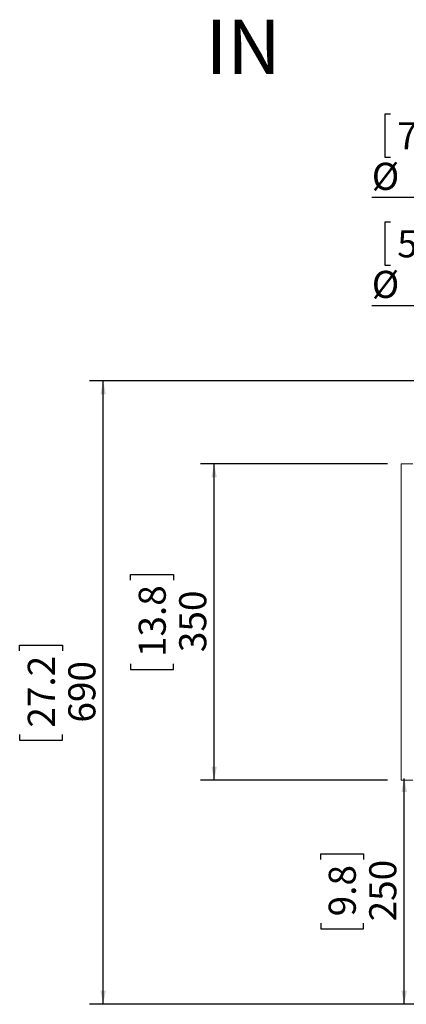
# Model space of a CAD drawing. Units: millimetres. Extents: x 25 to 4017, y 151 to 2767.
# Drawn here: x 2748 to 3176, y 1549 to 2638 of the extents above; entities that cross this region are included whole.
import ezdxf

# ---------------------------------------------------------------- set-up
doc = ezdxf.new("R2010")
doc.units = ezdxf.units.MM
doc.layers.add('FORMAT', color=7, linetype='Continuous')
doc.styles.add('SLDTEXTSTYLE0', font='TXT', dxfattribs={"width": 0.75})
doc.dimstyles.new('SLDDIMSTYLE0', dxfattribs={"dimtxt": 30, "dimasz": 15, "dimexe": 0, "dimexo": 0.0625, "dimgap": 7.5, "dimtad": 1, "dimdec": 0, "dimrnd": 1e-09, "dimzin": 12, "dimdsep": 46, "dimtxsty": 'SLDTEXTSTYLE0', "dimsah": 1, "dimcen": 0.09, "dimadec": 0, "dimazin": 3, "dimtfac": 1, "dimtdec": 0, "dimtofl": 0, "dimtmove": 0, "dimatfit": 3, "dimfxl": 0, "dimfrac": 2, "dimtolj": 1, "dimtzin": 12, "dimarcsym": 0})

# ---------------------------------------------------------------- blocks, each defined once
blk = doc.blocks.new('_D_3')
at = {"layer": 'FORMAT', "color": 7, "ltscale": 15}
for p, q in [((3158.7, 2533.7), (3152.6, 2533.7)), ((3152.6, 2533.7), (3152.6, 2486.1)), ((3229.3, 2533.7), (3235.4, 2533.7)), ((3235.4, 2533.7), (3235.4, 2486.1)), ((3152.6, 2486.1), (3158.7, 2486.1)), ((3235.4, 2486.1), (3229.3, 2486.1)), ((3327.6, 2273.6), (3327.6, 2456.2)), ((3525.6, 2273.6), (3525.6, 2456.2)), ((3327.6, 2441.2), (3138.1, 2441.2)), ((3327.6, 2441.2), (3525.6, 2441.2))]:
    blk.add_line(p, q, dxfattribs=at)
for points in [[(3327.6, 2441.2), (3342.6, 2438.2), (3342.6, 2444.2)], [(3525.6, 2441.2), (3510.6, 2444.2), (3510.6, 2438.2)]]:
    blk.add_solid(points, dxfattribs=at)
at = {"layer": 'FORMAT', "color": 7, "ltscale": 15, "char_height": 30, "attachment_point": 1, "style": 'SLDTEXTSTYLE0'}
for s, insert in [('7.8', (3166.3, 2524.7)), ('%%c', (3138.1, 2479.8)), ('198', (3183.4, 2479.8))]:
    blk.add_mtext(s, dxfattribs=dict(at, insert=insert))
blk = doc.blocks.new('_D_4')
at = {"layer": 'FORMAT', "color": 7, "ltscale": 15}
for p, q in [((3158.7, 2414.1), (3152.6, 2414.1)), ((3152.6, 2414.1), (3152.6, 2366.5)), ((3229.3, 2414.1), (3235.4, 2414.1)), ((3235.4, 2414.1), (3235.4, 2366.5)), ((3152.6, 2366.5), (3158.7, 2366.5)), ((3235.4, 2366.5), (3229.3, 2366.5)), ((3361.6, 2282.3), (3361.6, 2336.6)), ((3491.6, 2282.3), (3491.6, 2336.6)), ((3361.6, 2321.6), (3138.1, 2321.6)), ((3491.6, 2321.6), (3361.6, 2321.6))]:
    blk.add_line(p, q, dxfattribs=at)
for points in [[(3361.6, 2321.6), (3376.6, 2318.6), (3376.6, 2324.6)], [(3491.6, 2321.6), (3476.6, 2324.6), (3476.6, 2318.6)]]:
    blk.add_solid(points, dxfattribs=at)
at = {"layer": 'FORMAT', "color": 7, "ltscale": 15, "char_height": 30, "attachment_point": 1, "style": 'SLDTEXTSTYLE0'}
for s, insert in [('5.2', (3166.3, 2405.1)), ('%%c', (3138.1, 2360.2)), ('132', (3183.4, 2360.2))]:
    blk.add_mtext(s, dxfattribs=dict(at, insert=insert))
blk = doc.blocks.new('_D_5')
at = {"layer": 'FORMAT', "color": 7, "ltscale": 15}
for p, q in [((3174, 1548.6), (3174, 1798.6)), ((3196.6, 1798.6), (3189, 1798.6)), ((3081.5, 1708.9), (3081.5, 1715)), ((3081.5, 1715), (3129.1, 1715)), ((3129.1, 1715), (3129.1, 1708.9)), ((3081.5, 1638.2), (3081.5, 1632.1)), ((3129.1, 1632.1), (3129.1, 1638.2)), ((3081.5, 1632.1), (3129.1, 1632.1)), ((3294.1, 1548.6), (3159, 1548.6))]:
    blk.add_line(p, q, dxfattribs=at)
for points in [[(3174, 1798.6), (3171, 1783.6), (3177, 1783.6)], [(3174, 1548.6), (3177, 1563.6), (3171, 1563.6)]]:
    blk.add_solid(points, dxfattribs=at)
at = {"layer": 'FORMAT', "color": 7, "ltscale": 15, "char_height": 30, "attachment_point": 1, "rotation": 90, "style": 'SLDTEXTSTYLE0'}
for s, insert in [('9.8', (3090.4, 1645.9)), ('250', (3135.3, 1640.3))]:
    blk.add_mtext(s, dxfattribs=dict(at, insert=insert))
blk = doc.blocks.new('_D_6')
at = {"layer": 'FORMAT', "color": 7, "ltscale": 15}
for p, q in [((3207.3, 2238.5), (2825.6, 2238.5)), ((2840.6, 1548.6), (2840.6, 2238.5)), ((2748.1, 1939.9), (2748.1, 1946)), ((2748.1, 1946), (2795.7, 1946)), ((2795.7, 1946), (2795.7, 1939.9)), ((2748.1, 1847.1), (2748.1, 1841)), ((2795.7, 1841), (2795.7, 1847.1)), ((2748.1, 1841), (2795.7, 1841)), ((3294.1, 1548.6), (2825.6, 1548.6))]:
    blk.add_line(p, q, dxfattribs=at)
for points in [[(2840.6, 2238.5), (2837.6, 2223.5), (2843.6, 2223.5)], [(2840.6, 1548.6), (2843.6, 1563.6), (2837.6, 1563.6)]]:
    blk.add_solid(points, dxfattribs=at)
at = {"layer": 'FORMAT', "color": 7, "ltscale": 15, "char_height": 30, "attachment_point": 1, "rotation": 90, "style": 'SLDTEXTSTYLE0'}
for s, insert in [('27.2', (2757.1, 1854.7)), ('690', (2802, 1860.3))]:
    blk.add_mtext(s, dxfattribs=dict(at, insert=insert))
blk = doc.blocks.new('_D_7')
at = {"layer": 'FORMAT', "color": 7, "ltscale": 15}
for p, q in [((3155.6, 2146.6), (2948.5, 2146.6)), ((2963.5, 1796.6), (2963.5, 2146.6)), ((2871, 2018), (2871, 2024.1)), ((2871, 2024.1), (2918.6, 2024.1)), ((2918.6, 2024.1), (2918.6, 2018)), ((2871, 1925.2), (2871, 1919.1)), ((2871, 1919.1), (2918.6, 1919.1)), ((2918.6, 1919.1), (2918.6, 1925.2)), ((3155.6, 1796.6), (2948.5, 1796.6))]:
    blk.add_line(p, q, dxfattribs=at)
for points in [[(2963.5, 2146.6), (2960.5, 2131.6), (2966.5, 2131.6)], [(2963.5, 1796.6), (2966.5, 1811.6), (2960.5, 1811.6)]]:
    blk.add_solid(points, dxfattribs=at)
at = {"layer": 'FORMAT', "color": 7, "ltscale": 15, "char_height": 30, "attachment_point": 1, "rotation": 90, "style": 'SLDTEXTSTYLE0'}
for s, insert in [('13.8', (2879.9, 1932.8)), ('350', (2924.8, 1938.3))]:
    blk.add_mtext(s, dxfattribs=dict(at, insert=insert))

msp = doc.modelspace()

# ---------------------------------------------------------------- linework, layer by layer
at = {"color": 7, "linetype": 'Continuous', "lineweight": 15, "ltscale": 15}
for p, q in [((3170.6, 2146.6), (3170.6, 1796.6)), ((3183.6, 2146.6), (3170.6, 2146.6)), ((3170.6, 1796.6), (3183.6, 1796.6))]:
    msp.add_line(p, q, dxfattribs=at)

# ---------------------------------------------------------------- texts
at = {"layer": 'FORMAT', "color": 7, "ltscale": 15, "insert": (3037.3, 2638.1), "char_height": 60, "attachment_point": 3, "style": 'SLDTEXTSTYLE0'}
msp.add_mtext('IN', dxfattribs=at)

# ---------------------------------------------------------------- dimensions: what is measured, and where the dimension line sits
at = {"layer": 'FORMAT', "color": 7, "ltscale": 15}
for base, p1, p2, picture, middle in [((3525.6, 2441.2), (3327.6, 2258.6), (3525.6, 2258.6), '_D_3', (3194, 2441.2)), ((3361.6, 2321.6), (3491.6, 2267.3), (3361.6, 2267.3), '_D_4', (3194, 2321.6))]:
    dim = msp.add_linear_dim(base=base, p1=p1, p2=p2, text='%%c<>', dimstyle='SLDDIMSTYLE0', dxfattribs=at)
    dim.commit()
    dim.dimension.update_dxf_attribs({"geometry": picture, "text_midpoint": middle, "dimtype": 160})
for base, p1, p2, picture, middle in [((2840.6, 2238.5), (3309.1, 1548.6), (3222.3, 2238.5), '_D_6', (2840.6, 1893.5)), ((2963.5, 2146.6), (3170.6, 1796.6), (3170.6, 2146.6), '_D_7', (2963.5, 1971.6)), ((3174, 1798.6), (3309.1, 1548.6), (3170.6, 1798.6), '_D_5', (3174, 1673.6))]:
    dim = msp.add_linear_dim(base=base, p1=p1, p2=p2, angle=90, dimstyle='SLDDIMSTYLE0', dxfattribs=at)
    dim.commit()
    dim.dimension.update_dxf_attribs({"geometry": picture, "text_midpoint": middle, "dimtype": 160})

doc.saveas('drawing.dxf')
